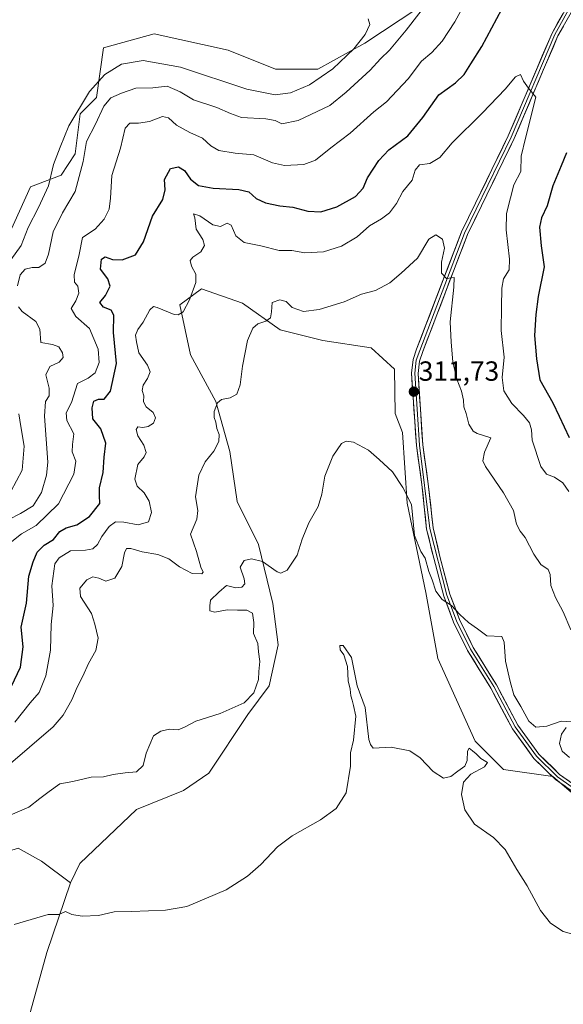
# Model space of a CAD drawing. Units: metres. Extents: x 618615 to 622101, y 4673916 to 4676288.
# Drawn here: x 620365 to 620562, y 4674333 to 4674689 of the extents above; entities that cross this region are included whole.
import ezdxf
from ezdxf.enums import TextEntityAlignment as Align

# ---------------------------------------------------------------- set-up
doc = ezdxf.new("R2010")
doc.units = ezdxf.units.M
doc.header["$MEASUREMENT"] = 0
for name, color, linetype, lineweight in [('Carátula', 7, 'Continuous', 5), ('Cultivos herbáceos CxS', 92, 'Continuous', 0), ('Curva de nivel maestra', 36, 'Continuous', 30), ('Curva de nivel normal', 36, 'Continuous', 0), ('Layer 0', 7, 'Continuous', 0), ('Matorral CxS', 135, 'Continuous', 0), ('Pastizal CxS', 92, 'Continuous', 0), ('Punto de cota en terreno', 7, 'Continuous', 0), ('Rótulo de punto de cota en terreno', 19, 'Continuous', 0)]:
    doc.layers.add(name, color=color, linetype=linetype, lineweight=lineweight)
doc.styles.add('Arial', font='txt', dxfattribs={"height": 0.2})

# ---------------------------------------------------------------- blocks, each defined once
blk = doc.blocks.new('*U171')
at = {"layer": 'Curva de nivel normal', "color": 36, "linetype": 'Continuous', "lineweight": 0}
for points in [[(620563.82, 4674422.02, 310), (620561.21, 4674424.3, 310), (620560.25, 4674427.1, 310), (620560.95, 4674430.54, 310), (620562.66, 4674432.92, 310)], [(620564.87, 4674434.89, 310), (620560.82, 4674435.19, 310), (620555.66, 4674433.34, 310), (620551.61, 4674433.06, 310), (620549.14, 4674435.19, 310), (620546.26, 4674440.43, 310), (620543.62, 4674444.76, 310), (620542.38, 4674449.51, 310), (620540.64, 4674456.87, 310), (620540.14, 4674463.82, 310), (620539.27, 4674465.81, 310), (620533.84, 4674466.05, 310), (620530.52, 4674468.57, 310), (620527.25, 4674470.89, 310), (620524.14, 4674473.76, 310), (620521.13, 4674477.01, 310), (620517.67, 4674479.14, 310), (620515.45, 4674482.25, 310), (620514.06, 4674486.32, 310), (620512.91, 4674489.33, 310), (620511.62, 4674494.16, 310), (620510.05, 4674496.6, 310), (620507.75, 4674502.38, 310), (620506.64, 4674513.59, 310), (620503.46, 4674519.74, 310), (620499.7, 4674525.33, 310), (620494.93, 4674529.81, 310), (620491.04, 4674533.26, 310), (620485.68, 4674536.06, 310), (620483.01, 4674536.45, 310), (620481.33, 4674535.67, 310), (620478.14, 4674530.99, 310), (620475.28, 4674523.81, 310), (620474.22, 4674517.28, 310), (620472.8, 4674512.81, 310), (620469.48, 4674506.95, 310), (620467.02, 4674500.97, 310), (620465.26, 4674495.22, 310), (620461.63, 4674489.84, 310), (620459.35, 4674488.74, 310), (620458.01, 4674489.22, 310), (620452.71, 4674492.92, 310), (620448.74, 4674493.95, 310), (620446.06, 4674493.27, 310), (620444.64, 4674490.85, 310), (620446.01, 4674486.69, 310), (620446.29, 4674484.82, 310), (620445.19, 4674483.6, 310), (620443, 4674483.41, 310), (620439.66, 4674484.32, 310), (620436.93, 4674481.83, 310), (620433.81, 4674479.01, 310), (620433.58, 4674476.86, 310), (620433.58, 4674475.04, 310), (620435.38, 4674474.58, 310), (620439.9, 4674475.44, 310), (620443.69, 4674475.34, 310), (620447.05, 4674475.34, 310), (620449.08, 4674474.31, 310), (620449.5, 4674470.87, 310), (620449.47, 4674466.91, 310), (620451, 4674463.28, 310), (620451.22, 4674460.3, 310), (620451.77, 4674456.8, 310), (620451.41, 4674453.2, 310), (620451.18, 4674450.2, 310), (620449.59, 4674445.41, 310), (620446.05, 4674441.8, 310), (620437.33, 4674437.9, 310), (620428.55, 4674435.24, 310), (620424.7, 4674433.08, 310), (620422.1, 4674432.08, 310), (620419.03, 4674432.24, 310), (620415.9, 4674431.52, 310), (620413.2, 4674429.92, 310), (620410.62, 4674423.61, 310), (620409.51, 4674419.12, 310), (620407.04, 4674416.84, 310), (620402.98, 4674416.44, 310), (620398.63, 4674415.84, 310), (620395.09, 4674415.05, 310), (620390.66, 4674414.88, 310), (620384.06, 4674413.4, 310), (620379.34, 4674412.51, 310), (620375.42, 4674409.77, 310), (620372.02, 4674407.21, 310), (620368.08, 4674404.1, 310), (620359.66, 4674400.5, 310)]]:
    blk.add_polyline3d(points, dxfattribs=at)
blk = doc.blocks.new('*U176')
at = {"layer": 'Curva de nivel normal', "color": 36, "linetype": 'Continuous', "lineweight": 0}
blk.add_polyline3d([(620363.03, 4674434.77, 320), (620368.61, 4674441.84, 320), (620371.78, 4674445.54, 320), (620374.2, 4674451.54, 320), (620375.96, 4674460.87, 320), (620376.16, 4674470.2, 320), (620376.89, 4674477.02, 320), (620376.42, 4674484.1, 320), (620377.56, 4674492.15, 320), (620379.07, 4674494.23, 320), (620383.18, 4674496.75, 320), (620388.66, 4674497.07, 320), (620391.3, 4674497.52, 320), (620393.01, 4674499.11, 320), (620394.56, 4674502.01, 320), (620397.15, 4674505.58, 320), (620399.42, 4674507.24, 320), (620402.5, 4674507.15, 320), (620407.72, 4674506.17, 320), (620411.47, 4674507.28, 320), (620412.54, 4674510.65, 320), (620411.61, 4674514.82, 320), (620409.86, 4674517.74, 320), (620407.29, 4674520.18, 320), (620406.5, 4674522.73, 320), (620407.57, 4674528.03, 320), (620409.89, 4674530.77, 320), (620410.52, 4674532.43, 320), (620409.7, 4674535.08, 320), (620407.58, 4674538.44, 320), (620406.91, 4674540.68, 320), (620407.56, 4674541.6, 320), (620409.33, 4674541.4, 320), (620411.34, 4674541.79, 320), (620413.17, 4674543.01, 320), (620413.98, 4674544.88, 320), (620413.12, 4674546.88, 320), (620410.57, 4674548.85, 320), (620409.57, 4674550.75, 320), (620409.69, 4674552.85, 320), (620409.16, 4674554.84, 320), (620409.43, 4674556.74, 320), (620411.1, 4674559.12, 320), (620411.98, 4674561.56, 320), (620411.07, 4674563.96, 320), (620407.93, 4674568.48, 320), (620407.03, 4674572.39, 320), (620406.7, 4674574.85, 320), (620407.5, 4674576.88, 320), (620409.46, 4674579.55, 320), (620411.84, 4674584.03, 320), (620413.26, 4674585.18, 320), (620414.52, 4674584.87, 320), (620420.7, 4674582.29, 320), (620422.17, 4674582.12, 320), (620423.97, 4674583.28, 320), (620426.26, 4674587.55, 320), (620428.54, 4674593.82, 320), (620428.58, 4674596.84, 320), (620426.94, 4674599.83, 320), (620426.48, 4674601.77, 320), (620427.46, 4674603.05, 320), (620430.4, 4674604.98, 320), (620431.68, 4674607.3, 320), (620431.03, 4674609.47, 320), (620428.68, 4674613.11, 320), (620428.15, 4674617.3, 320), (620427.68, 4674618.74, 320), (620429.96, 4674618.04, 320), (620434.67, 4674614.7, 320), (620437.47, 4674614.16, 320), (620439.88, 4674615.34, 320), (620441.38, 4674614.59, 320), (620442.99, 4674610.81, 320), (620446.02, 4674608.34, 320), (620452.1, 4674607.18, 320), (620458.77, 4674605.48, 320), (620463.33, 4674605.42, 320), (620467.95, 4674604.65, 320), (620474.8, 4674604.92, 320), (620481.28, 4674607.02, 320), (620487, 4674610.38, 320), (620491.46, 4674614.38, 320), (620495.75, 4674616.87, 320), (620498.71, 4674619.12, 320), (620501.17, 4674622.49, 320), (620503.48, 4674626.78, 320), (620506.88, 4674630.88, 320), (620507.99, 4674634.55, 320), (620509.47, 4674636.46, 320), (620513.25, 4674636.86, 320), (620516.93, 4674639.12, 320), (620521.32, 4674644.42, 320), (620532.34, 4674655.28, 320), (620540.54, 4674663.79, 320), (620544.3, 4674668.29, 320), (620546.08, 4674669.08, 320), (620547.14, 4674666.68, 320), (620549, 4674664.2, 320), (620551.6, 4674660.88, 320), (620547.88, 4674646.12, 320), (620546.36, 4674639.55, 320), (620546.2, 4674633.98, 320), (620543.71, 4674629.16, 320), (620542.43, 4674624.45, 320), (620541.04, 4674618.83, 320), (620540.86, 4674612.98, 320), (620542.16, 4674602.33, 320), (620541.96, 4674598.41, 320), (620539.96, 4674595.18, 320), (620539.27, 4674591.77, 320), (620539.23, 4674584.9, 320), (620539.05, 4674576.47, 320), (620540.13, 4674566.86, 320), (620539.43, 4674559.46, 320), (620540.05, 4674554.74, 320), (620542.91, 4674550.06, 320), (620547.2, 4674545.74, 320), (620549.33, 4674543.06, 320), (620550.04, 4674540.57, 320), (620550.29, 4674536.88, 320), (620553.4, 4674527.27, 320), (620555.5, 4674524.59, 320), (620558.38, 4674523.48, 320), (620561.44, 4674521.38, 320), (620563.53, 4674518.32, 320)], dxfattribs=at)
blk = doc.blocks.new('*U180')
at = {"layer": 'Curva de nivel maestra', "color": 36, "linetype": 'Continuous', "lineweight": 30}
for points in [[(620361.76, 4674447.87, 325), (620365.07, 4674454.76, 325), (620366.09, 4674462.08, 325), (620365.36, 4674469.19, 325), (620367.28, 4674477.93, 325), (620368.05, 4674487.64, 325), (620369.65, 4674492.8, 325), (620371.12, 4674496.26, 325), (620373.59, 4674498.84, 325), (620377, 4674500.92, 325), (620379.33, 4674503.76, 325), (620381.66, 4674505.13, 325), (620385.45, 4674506.24, 325), (620390.06, 4674509.28, 325), (620393.78, 4674513.87, 325), (620393.66, 4674516.87, 325), (620393.72, 4674519.65, 325), (620394.97, 4674525.17, 325), (620395.36, 4674530.65, 325), (620395.91, 4674535.76, 325), (620394.14, 4674540.88, 325), (620391.32, 4674544.55, 325), (620391.03, 4674548.48, 325), (620391.68, 4674551, 325), (620393.33, 4674551.69, 325), (620395.34, 4674551.72, 325), (620397.63, 4674554.55, 325), (620399.8, 4674564.55, 325), (620398.72, 4674575.8, 325), (620398.87, 4674582.04, 325), (620397.87, 4674583.86, 325), (620395.1, 4674585, 325), (620393.82, 4674586.69, 325), (620395.79, 4674589.17, 325), (620397.55, 4674592.55, 325), (620396.74, 4674595.19, 325), (620394.06, 4674598.74, 325), (620394.45, 4674602.28, 325), (620395.73, 4674603.15, 325), (620398.44, 4674602.24, 325), (620401.86, 4674602.12, 325), (620406.66, 4674603.9, 325), (620409.56, 4674608.61, 325), (620412.9, 4674617.86, 325), (620416.63, 4674623.91, 325), (620417.5, 4674627.41, 325), (620417.26, 4674631.13, 325), (620419.39, 4674635.1, 325), (620422.24, 4674635.77, 325), (620424.47, 4674634.39, 325), (620426.62, 4674631.2, 325), (620429.52, 4674628.98, 325), (620434.78, 4674628.03, 325), (620444.17, 4674627.57, 325), (620447.75, 4674626.64, 325), (620450.4, 4674624.28, 325), (620453.74, 4674622.71, 325), (620458.97, 4674621.63, 325), (620463.66, 4674621.13, 325), (620469.04, 4674619.73, 325), (620473.82, 4674619.46, 325), (620479.55, 4674621.19, 325), (620486.29, 4674625.04, 325), (620489.07, 4674627.97, 325), (620490.64, 4674631.74, 325), (620494.74, 4674638.06, 325), (620498.45, 4674641.85, 325), (620505.35, 4674646.95, 325), (620510.74, 4674653.55, 325), (620516.51, 4674661.78, 325), (620522.58, 4674666.14, 325), (620525.73, 4674669.11, 325), (620528.08, 4674672.96, 325), (620532.09, 4674679.2, 325), (620539.37, 4674692.7, 325)], [(620562.75, 4674640.83, 325), (620560.86, 4674636.13, 325), (620557.78, 4674628.8, 325), (620555.79, 4674621.55, 325), (620553.7, 4674617.29, 325), (620552.96, 4674613.87, 325), (620553.53, 4674607.08, 325), (620554.69, 4674599.58, 325), (620552.42, 4674588.79, 325), (620551.67, 4674582.28, 325), (620551.17, 4674574.69, 325), (620551.91, 4674566.22, 325), (620553.1, 4674558.7, 325), (620557.84, 4674550.29, 325), (620560.14, 4674545.51, 325), (620563.72, 4674537.78, 325)]]:
    blk.add_polyline3d(points, dxfattribs=at)
blk = doc.blocks.new('5PATER')
at = {"layer": 'Carátula', "linetype": 'Continuous', "lineweight": 5}
h = blk.add_hatch(color=250, dxfattribs=at)
edge = h.paths.add_edge_path()
edge.add_ellipse((0, 0.01), major_axis=(-1.33, -1.34), ratio=0.999422, start_angle=0, end_angle=360)

msp = doc.modelspace()

# ---------------------------------------------------------------- linework, layer by layer
at = {"layer": 'Cultivos herbáceos CxS', "color": 92, "linetype": 'Continuous', "lineweight": 0}
for points in [[(620367.43, 4674325.81, 302.25), (620374.66, 4674351.55, 303.69), (620383.18, 4674376.69, 305.55), (620386.59, 4674383.65, 306.18), (620407.04, 4674403.25, 307.76), (620424.08, 4674410.07, 307.78), (620433.2, 4674416.35, 307.64), (620447.37, 4674437.6, 308.64), (620455.14, 4674447.96, 308.84), (620458.37, 4674462.84, 308.82), (620456.43, 4674477.72, 309.04), (620451.26, 4674499.07, 310.43), (620443.49, 4674514.6, 312.26), (620440.9, 4674532.72, 313.42), (620435.73, 4674550.84, 314.7), (620426.67, 4674567.66, 316.62), (620422.79, 4674585.78, 319.71), (620430.55, 4674591.61, 318.58), (620445.43, 4674586.43, 316.39), (620459.02, 4674576.72, 313.92), (620474.55, 4674572.84, 312.9), (620492.02, 4674570.25, 312.14), (620500.43, 4674562.49, 311.77), (620500.76, 4674546.47, 311.11), (620503.32, 4674539.65, 311.01), (620505.02, 4674514.08, 310.1), (620511.84, 4674481.68, 309.56), (620516.1, 4674457.81, 308.06), (620529.73, 4674427.97, 306.18), (620539.95, 4674417.74, 306.57), (620557.84, 4674415.19, 308.79), (620587.66, 4674389.61, 308.15)], [(620587.66, 4674389.61, 308.15), (620557.84, 4674415.19, 308.79), (620539.95, 4674417.74, 306.57), (620529.73, 4674427.97, 306.18), (620516.1, 4674457.81, 308.06), (620511.84, 4674481.68, 309.56), (620505.02, 4674514.08, 310.1), (620503.32, 4674539.65, 311.01), (620500.76, 4674546.47, 311.11), (620500.43, 4674562.49, 311.77), (620492.02, 4674570.25, 312.14), (620474.55, 4674572.84, 312.9), (620459.02, 4674576.72, 313.92), (620445.43, 4674586.43, 316.39), (620430.55, 4674591.61, 318.58), (620422.79, 4674585.78, 319.71), (620426.67, 4674567.66, 316.62), (620435.73, 4674550.84, 314.7), (620440.9, 4674532.72, 313.42), (620443.49, 4674514.6, 312.26), (620451.26, 4674499.07, 310.43), (620456.43, 4674477.72, 309.04), (620458.37, 4674462.84, 308.82), (620455.14, 4674447.96, 308.84), (620447.37, 4674437.6, 308.64), (620433.2, 4674416.35, 307.64), (620424.08, 4674410.07, 307.78), (620407.04, 4674403.25, 307.76), (620386.59, 4674383.65, 306.18), (620383.18, 4674376.69, 305.55)], [(620383.18, 4674376.69, 305.55), (620374.66, 4674351.55, 303.69), (620367.43, 4674325.81, 302.25)]]:
    msp.add_polyline3d(points, dxfattribs=at)
at = {"layer": 'Curva de nivel normal', "color": 36, "linetype": 'Continuous', "lineweight": 0}
for points in [[(620514.76, 4674698.21, 335), (620504.71, 4674685.21, 335), (620498.64, 4674677.9, 335), (620495.45, 4674674.79, 335), (620491.66, 4674670.72, 335), (620483, 4674662.77, 335), (620477.06, 4674657.92, 335), (620465.58, 4674652.43, 335), (620459.71, 4674651.23, 335), (620457.32, 4674652.53, 335), (620453.84, 4674653.13, 335), (620445.06, 4674653.58, 335), (620441.08, 4674655.05, 335), (620436.21, 4674657.16, 335), (620427.73, 4674659.99, 335), (620422.91, 4674662.88, 335), (620418.23, 4674664.94, 335), (620413.03, 4674664.24, 335), (620406.88, 4674664.22, 335), (620401.58, 4674662.35, 335), (620397.8, 4674660.68, 335), (620395.22, 4674657.6, 335), (620392.24, 4674651.14, 335), (620388.91, 4674644.88, 335), (620387.81, 4674637.7, 335), (620384.92, 4674626.81, 335), (620380.24, 4674619.03, 335), (620376.88, 4674612.19, 335), (620375.26, 4674604.13, 335), (620373.96, 4674600.86, 335), (620371.76, 4674599.3, 335), (620369.3, 4674599.24, 335), (620366.82, 4674598.64, 335), (620364.9, 4674596.59, 335), (620364.02, 4674592.72, 335)], [(620525.82, 4674694.55, 330), (620522.37, 4674688.11, 330), (620517.73, 4674681.12, 330), (620513.97, 4674677.11, 330), (620510.3, 4674673.88, 330), (620505.42, 4674667.55, 330), (620497.61, 4674659.21, 330), (620492.98, 4674655.55, 330), (620484.44, 4674647.87, 330), (620477.41, 4674642.58, 330), (620471.92, 4674638.13, 330), (620467.7, 4674636.53, 330), (620460.59, 4674636.2, 330), (620456.33, 4674637.12, 330), (620449.58, 4674640.1, 330), (620442.8, 4674640.7, 330), (620436.87, 4674641.63, 330), (620433.96, 4674643.26, 330), (620430.97, 4674646.08, 330), (620426.34, 4674648.15, 330), (620421.51, 4674650.73, 330), (620418.67, 4674653.49, 330), (620416.51, 4674653.96, 330), (620411.73, 4674652.17, 330), (620407.76, 4674651.46, 330), (620404.61, 4674651.57, 330), (620402.92, 4674649.7, 330), (620401.26, 4674642.44, 330), (620398.15, 4674632.53, 330), (620397.61, 4674624.33, 330), (620397.12, 4674620.38, 330), (620395.42, 4674616.82, 330), (620392.08, 4674613.21, 330), (620387.58, 4674610.13, 330), (620386.28, 4674603.97, 330), (620384.47, 4674596.69, 330), (620384.6, 4674594.04, 330), (620385.82, 4674592.59, 330), (620386.21, 4674590.04, 330), (620385.1, 4674587.2, 330), (620383.47, 4674584.41, 330), (620385.08, 4674581.63, 330), (620390.07, 4674577.22, 330), (620393.2, 4674569.76, 330), (620393.5, 4674564.88, 330), (620392.16, 4674561.21, 330), (620389.58, 4674559.21, 330), (620385.77, 4674557.29, 330), (620383.58, 4674550.49, 330), (620381.56, 4674546.78, 330), (620381.8, 4674544.01, 330), (620384.38, 4674539.17, 330), (620383.88, 4674535.23, 330), (620383.79, 4674532.62, 330), (620385.07, 4674529.2, 330), (620384.38, 4674524.56, 330), (620378.88, 4674513.8, 330), (620370.69, 4674505.94, 330), (620365.41, 4674502.94, 330), (620361.92, 4674500.2, 330)], [(620361.59, 4674602.1, 340), (620365.26, 4674607.25, 340), (620367.8, 4674613.79, 340), (620371.65, 4674621.02, 340), (620375.2, 4674628.88, 340), (620377.08, 4674636.55, 340), (620379.44, 4674642.88, 340), (620382.62, 4674650.55, 340), (620390.09, 4674662.92, 340), (620395.6, 4674669.13, 340), (620401.62, 4674672.82, 340), (620409.5, 4674674.22, 340), (620422.96, 4674671.76, 340), (620447, 4674663.83, 340), (620457.21, 4674661.72, 340), (620462.85, 4674662.48, 340), (620469.7, 4674665.32, 340), (620478.14, 4674671.19, 340), (620485.78, 4674678.35, 340), (620489.85, 4674683.53, 340), (620491.52, 4674687.15, 340), (620490.97, 4674689.29, 340)], [(620564.33, 4674468.2, 315), (620561.52, 4674474.71, 315), (620558.7, 4674479.9, 315), (620557.02, 4674484.27, 315), (620556.86, 4674488.28, 315), (620556.04, 4674490.1, 315), (620553.5, 4674491.91, 315), (620550.88, 4674495.54, 315), (620547.8, 4674501.63, 315), (620546, 4674503.86, 315), (620544.58, 4674506.46, 315), (620543.54, 4674511.41, 315), (620539.97, 4674517.76, 315), (620533.45, 4674527.31, 315), (620532.49, 4674529.41, 315), (620533.09, 4674532.49, 315), (620535.4, 4674537.65, 315), (620530.36, 4674539.3, 315), (620528.91, 4674540.15, 315), (620527.4, 4674542.68, 315), (620526.43, 4674546.5, 315), (620525.55, 4674548.89, 315), (620525.48, 4674551.35, 315), (620524.74, 4674554.61, 315), (620522.99, 4674558.86, 315), (620521.56, 4674565.12, 315), (620521.01, 4674572.32, 315), (620520.63, 4674579.68, 315), (620521.99, 4674592.14, 315), (620522.02, 4674595.67, 315), (620519.34, 4674595.3, 315), (620517.51, 4674597.24, 315), (620517.52, 4674601.21, 315), (620518.52, 4674606.34, 315), (620517.8, 4674609.51, 315), (620515.46, 4674611.08, 315), (620512.95, 4674609.5, 315), (620508.79, 4674602.63, 315), (620502.9, 4674597.22, 315), (620498.8, 4674593.75, 315), (620493.56, 4674590.99, 315), (620488.56, 4674589.7, 315), (620482.28, 4674586.82, 315), (620473.22, 4674584.1, 315), (620467.52, 4674583.4, 315), (620463.48, 4674584.78, 315), (620461.28, 4674586.94, 315), (620459, 4674587.62, 315), (620456.13, 4674586.6, 315), (620455.92, 4674583.27, 315), (620455.56, 4674581.05, 315), (620453.94, 4674579.89, 315), (620450.96, 4674578.87, 315), (620449.2, 4674577.37, 315), (620447.31, 4674572.85, 315), (620445.48, 4674563.64, 315), (620444.59, 4674556.82, 315), (620443.36, 4674553.44, 315), (620441.03, 4674552.14, 315), (620437.86, 4674551.56, 315), (620436.36, 4674550.34, 315), (620435.22, 4674547.21, 315), (620435.19, 4674545, 315), (620435.84, 4674543.34, 315), (620436.14, 4674541, 315), (620437.04, 4674538.83, 315), (620436.83, 4674536.35, 315), (620435.11, 4674532.83, 315), (620431.87, 4674528.94, 315), (620429.69, 4674524.21, 315), (620428.4, 4674516.29, 315), (620429.28, 4674511.44, 315), (620428.92, 4674508.25, 315), (620426.67, 4674502.83, 315), (620428.82, 4674496.52, 315), (620430.37, 4674490.86, 315), (620431.26, 4674489.07, 315), (620430.69, 4674488.49, 315), (620427.19, 4674488.58, 315), (620422.68, 4674490.97, 315), (620418.82, 4674493.94, 315), (620414.82, 4674495.47, 315), (620409.17, 4674496.5, 315), (620404.96, 4674497.65, 315), (620403.42, 4674497.64, 315), (620402.78, 4674496.02, 315), (620401.77, 4674491.11, 315), (620399.2, 4674486.89, 315), (620395.95, 4674485.79, 315), (620393.4, 4674486.96, 315), (620391.31, 4674487.38, 315), (620389.06, 4674486.32, 315), (620386.57, 4674483.29, 315), (620386.85, 4674480.26, 315), (620390.72, 4674474.19, 315), (620392.04, 4674470.26, 315), (620393.16, 4674465.2, 315), (620392.32, 4674460.72, 315), (620389.64, 4674456.01, 315), (620387.62, 4674451.45, 315), (620385.56, 4674447.5, 315), (620383.71, 4674442.91, 315), (620380.47, 4674437.31, 315), (620376.91, 4674433.17, 315), (620359.77, 4674418.41, 315)], [(620364.41, 4674585.08, 335), (620365.67, 4674583.4, 335), (620370.57, 4674579.79, 335), (620372.1, 4674576.98, 335), (620372.47, 4674572.18, 335), (620376.6, 4674571.5, 335), (620378.99, 4674570.58, 335), (620380.34, 4674568.38, 335), (620380.5, 4674566.76, 335), (620379.02, 4674565.02, 335), (620375.74, 4674563.47, 335), (620374.26, 4674560.53, 335), (620375.45, 4674555.59, 335), (620375.46, 4674552.88, 335), (620374.08, 4674550.88, 335), (620373.76, 4674545.55, 335), (620374.94, 4674528.88, 335), (620374.53, 4674524.18, 335), (620372.69, 4674517.88, 335), (620369.69, 4674513.07, 335), (620365.12, 4674510.35, 335), (620360.91, 4674508.17, 335)], [(620361.57, 4674518.26, 340), (620365.66, 4674525.93, 340), (620366.46, 4674534.64, 340), (620365.14, 4674541.76, 340), (620364.47, 4674546.35, 340)], [(620362.78, 4674361.66, 305), (620375.07, 4674365.2, 305), (620379, 4674365.24, 305), (620381.35, 4674366.38, 305), (620383.69, 4674365.28, 305), (620387.42, 4674364.59, 305), (620393.26, 4674364.93, 305), (620399, 4674366.17, 305), (620405.31, 4674366.3, 305), (620417.58, 4674366.8, 305), (620425.31, 4674368.12, 305), (620439.48, 4674374.17, 305), (620447.25, 4674379.15, 305), (620452.07, 4674383.34, 305), (620458.08, 4674389.78, 305), (620463.39, 4674393.74, 305), (620473.7, 4674399.47, 305), (620479.33, 4674403.65, 305), (620482.94, 4674409.31, 305), (620484.55, 4674418.94, 305), (620484.52, 4674423.68, 305), (620485.58, 4674428.26, 305), (620486.44, 4674436.94, 305), (620485.66, 4674440.87, 305), (620485.2, 4674442.74, 305), (620484.67, 4674444.32, 305), (620484.45, 4674446.77, 305), (620483.75, 4674449.74, 305), (620483.41, 4674454.95, 305), (620482.14, 4674459.13, 305), (620480.85, 4674461, 305), (620480.64, 4674462.6, 305), (620481.85, 4674462.6, 305), (620484.85, 4674458.19, 305), (620486.92, 4674448.02, 305), (620489.82, 4674440.1, 305), (620491.13, 4674428.54, 305), (620491.79, 4674426.79, 305), (620492.79, 4674425.38, 305), (620499.26, 4674425.82, 305), (620506.01, 4674424.48, 305), (620509.72, 4674421.92, 305), (620514.45, 4674416.98, 305), (620518.26, 4674414.55, 305), (620520.81, 4674415.13, 305), (620523.4, 4674417.14, 305), (620525.89, 4674418.87, 305), (620526.8, 4674420.94, 305), (620526.89, 4674424.31, 305), (620527.47, 4674425.44, 305), (620528.7, 4674424.4, 305), (620530.07, 4674423.38, 305), (620531.7, 4674421.7, 305), (620534.08, 4674420.27, 305), (620533.06, 4674418.61, 305), (620528.13, 4674415.98, 305), (620525.49, 4674413.16, 305), (620524.67, 4674408.65, 305), (620525.92, 4674403.05, 305), (620529.44, 4674397.91, 305), (620536.28, 4674393.14, 305), (620540.51, 4674388.71, 305), (620544.74, 4674381.5, 305), (620548.44, 4674375.56, 305), (620553.28, 4674366.7, 305), (620556.94, 4674362.14, 305), (620561.51, 4674359.07, 305), (620567.99, 4674357.33, 305)]]:
    msp.add_polyline3d(points, dxfattribs=at)
at = {"layer": 'Layer 0', "linetype": 'Continuous', "lineweight": 0}
for points in [[(620577.62, 4674718.06), (620558.55, 4674683.58), (620542.74, 4674646.44), (620525.85, 4674611.7), (620509.6, 4674569.31), (620508.36, 4674565.72), (620507.8, 4674561.04), (620509.55, 4674535.04), (620513.27, 4674504.88), (620519.44, 4674480.73), (620522.91, 4674471.5), (620527.96, 4674461.29), (620536.37, 4674447.69), (620544.13, 4674433.08), (620551.84, 4674422.48), (620559.51, 4674415.04), (620577.06, 4674402.64)], [(620576.34, 4674401.71), (620558.76, 4674414.13), (620550.94, 4674421.7), (620543.13, 4674432.45), (620535.35, 4674447.1), (620526.93, 4674460.72), (620521.83, 4674471.03), (620518.32, 4674480.37), (620514.65, 4674494.12), (620512.11, 4674504.68), (620510.37, 4674520.79), (620508.38, 4674534.91), (620506.62, 4674561.07), (620507.2, 4674565.98), (620508.49, 4674569.71), (620524.77, 4674612.17), (620529.83, 4674622.58), (620541.67, 4674646.93), (620557.49, 4674684.1), (620567.55, 4674701.87)], [(620569.61, 4674700.73), (620559.6, 4674683.06), (620543.81, 4674645.95), (620531.94, 4674621.55), (620526.93, 4674611.23), (620510.7, 4674568.91), (620509.51, 4674565.45), (620508.98, 4674561.01), (620510.71, 4674535.16), (620512.7, 4674521.08), (620514.43, 4674505.08), (620516.93, 4674494.7), (620520.56, 4674481.09), (620523.99, 4674471.97), (620528.99, 4674461.86), (620537.38, 4674448.27), (620545.13, 4674433.7), (620552.73, 4674423.25), (620560.26, 4674415.95), (620577.78, 4674403.57)]]:
    msp.add_lwpolyline(points, dxfattribs=at)
for points in [[(620562.28, 4674411.65, 308.75), (620558.76, 4674414.13, 308.54), (620556.15, 4674416.65, 308.57), (620553.55, 4674419.18, 308.82), (620550.94, 4674421.7, 308.75), (620548.34, 4674425.28, 308.67), (620545.73, 4674428.87, 308.83), (620543.13, 4674432.45, 308.95), (620541.19, 4674436.11, 309.02), (620539.24, 4674439.78, 308.92), (620537.3, 4674443.44, 308.95), (620535.35, 4674447.1, 308.62), (620533.25, 4674450.51, 308.51), (620531.14, 4674453.91, 308.64), (620529.04, 4674457.32, 308.81), (620526.93, 4674460.72, 309.05), (620525.23, 4674464.16, 309.1), (620523.53, 4674467.59, 309.39), (620521.83, 4674471.03, 309.69), (620520.08, 4674475.7, 309.75), (620518.32, 4674480.37, 309.96), (620517.1, 4674484.95, 310.21), (620515.87, 4674489.54, 310.23), (620514.65, 4674494.12, 310.2), (620513.8, 4674497.64, 310.27), (620512.96, 4674501.16, 310.42), (620512.11, 4674504.68, 310.53), (620511.68, 4674508.71, 310.53), (620511.24, 4674512.74, 310.46), (620510.81, 4674516.76, 310.47), (620510.37, 4674520.79, 310.52), (620509.71, 4674525.5, 310.56), (620509.04, 4674530.2, 310.64), (620508.38, 4674534.91, 310.92), (620508.09, 4674539.27, 311.3), (620507.79, 4674543.63, 311.37), (620507.5, 4674547.99, 311.46), (620507.21, 4674552.35, 311.61), (620506.91, 4674556.71, 311.81), (620506.62, 4674561.07, 312.03), (620507.2, 4674565.98, 312.4), (620508.49, 4674569.71, 312.67), (620510.12, 4674573.96, 312.86), (620511.75, 4674578.2, 313.51), (620513.37, 4674582.45, 313.81), (620515, 4674586.69, 314.16), (620516.63, 4674590.94, 314.59), (620518.26, 4674595.19, 314.71), (620519.89, 4674599.43, 315.01), (620521.51, 4674603.68, 315.63), (620523.14, 4674607.92, 315.67), (620524.77, 4674612.17, 316.19), (620526.46, 4674615.64, 316.59), (620528.14, 4674619.11, 316.78), (620529.83, 4674622.58, 316.87), (620531.8, 4674626.64, 317.4), (620533.78, 4674630.7, 317.62), (620535.75, 4674634.76, 317.93), (620537.72, 4674638.81, 318.36), (620539.7, 4674642.87, 318.58), (620541.67, 4674646.93, 318.88), (620543.43, 4674651.06, 319.15), (620545.19, 4674655.19, 319.44), (620546.94, 4674659.32, 319.7), (620548.7, 4674663.45, 319.84), (620550.46, 4674667.58, 320.17), (620552.22, 4674671.71, 320.56), (620553.97, 4674675.84, 320.85), (620555.73, 4674679.97, 321.19), (620557.49, 4674684.1, 321.44), (620559.5, 4674687.65, 321.78), (620561.51, 4674691.21, 322.34)], [(620561.6, 4674686.59, 322.16), (620559.6, 4674683.06, 321.74), (620557.85, 4674678.94, 321.62), (620556.09, 4674674.81, 320.92), (620554.34, 4674670.69, 320.7), (620552.58, 4674666.57, 320.41), (620550.83, 4674662.44, 319.95), (620549.07, 4674658.32, 319.77), (620547.32, 4674654.2, 319.6), (620545.56, 4674650.07, 319.29), (620543.81, 4674645.95, 319.07), (620541.83, 4674641.88, 318.63), (620539.85, 4674637.82, 318.38), (620537.88, 4674633.75, 318.1), (620535.9, 4674629.68, 317.5), (620533.92, 4674625.62, 317.55), (620531.94, 4674621.55, 317.12), (620530.27, 4674618.11, 316.82), (620528.6, 4674614.67, 316.68), (620526.93, 4674611.23, 316.34), (620525.31, 4674607, 315.85), (620523.68, 4674602.77, 315.7), (620522.06, 4674598.53, 315.26), (620520.44, 4674594.3, 314.69), (620518.82, 4674590.07, 314.64), (620517.19, 4674585.84, 314.29), (620515.57, 4674581.61, 313.77), (620513.95, 4674577.37, 313.47), (620512.32, 4674573.14, 312.9), (620510.7, 4674568.91, 312.56), (620509.51, 4674565.45, 312.33), (620508.98, 4674561.01, 312.04), (620509.27, 4674556.7, 311.87), (620509.56, 4674552.39, 311.75), (620509.85, 4674548.09, 311.54), (620510.13, 4674543.78, 311.34), (620510.42, 4674539.47, 311.19), (620510.71, 4674535.16, 310.95), (620511.37, 4674530.47, 310.77), (620512.04, 4674525.77, 310.78), (620512.7, 4674521.08, 310.88), (620513.13, 4674517.08, 310.9), (620513.57, 4674513.08, 310.77), (620514, 4674509.08, 310.7), (620514.43, 4674505.08, 310.63), (620515.26, 4674501.62, 310.53), (620516.1, 4674498.16, 310.43), (620516.93, 4674494.7, 310.45), (620518.14, 4674490.16, 310.53), (620519.35, 4674485.63, 310.4), (620520.56, 4674481.09, 310.13), (620522.28, 4674476.53, 310.05), (620523.99, 4674471.97, 309.85), (620525.66, 4674468.6, 309.48), (620527.32, 4674465.23, 309.3), (620528.99, 4674461.86, 309.15), (620531.09, 4674458.46, 308.78), (620533.19, 4674455.07, 308.74), (620535.28, 4674451.67, 308.7), (620537.38, 4674448.27, 308.88), (620539.32, 4674444.63, 309.16), (620541.26, 4674440.99, 309.22), (620543.19, 4674437.34, 309.27), (620545.13, 4674433.7, 309.11), (620547.66, 4674430.22, 309.03), (620550.2, 4674426.73, 308.84), (620552.73, 4674423.25, 308.93), (620555.24, 4674420.82, 308.98), (620557.75, 4674418.38, 308.95), (620560.26, 4674415.95, 308.92), (620563.76, 4674413.47, 309.01)]]:
    msp.add_polyline3d(points, dxfattribs=at)
at = {"layer": 'Matorral CxS', "color": 135, "linetype": 'Continuous', "lineweight": 0}
for points in [[(620515.27, 4674697.49, 333.13), (620489.71, 4674680.44, 337.57), (620472.67, 4674671.07, 339.91), (620457.34, 4674671.07, 341.53), (620440.3, 4674677.89, 341.53), (620413.45, 4674683.77, 341.75), (620395.14, 4674678.74, 341.78), (620392.58, 4674660.84, 335.23), (620386.62, 4674654.87, 336.97), (620384.92, 4674640.38, 335.22), (620379.8, 4674632.7, 336.91), (620368.73, 4674628.44, 341.29), (620360.78, 4674610.89, 341.34), (620354.24, 4674601.16, 341.46), (620353.39, 4674590.93, 340.29), (620347.43, 4674585.82, 342.57), (620346.57, 4674578.14, 342.07), (620350.83, 4674573.88, 341.29), (620354.24, 4674566.21, 340.75), (620354.24, 4674550.86, 344.38), (620353.32, 4674534.94, 346.79), (620341.64, 4674521.64, 348.96), (620334.89, 4674518.7, 350.12)], [(620515.27, 4674697.49, 333.13), (620489.71, 4674680.44, 337.57), (620472.67, 4674671.07, 339.91), (620457.34, 4674671.07, 341.53), (620440.3, 4674677.89, 341.53), (620413.45, 4674683.77, 341.75), (620395.14, 4674678.74, 341.78), (620392.58, 4674660.84, 335.23), (620386.62, 4674654.87, 336.97), (620384.92, 4674640.38, 335.22), (620379.8, 4674632.7, 336.91), (620368.73, 4674628.44, 341.29), (620360.78, 4674610.89, 341.34)]]:
    msp.add_polyline3d(points, dxfattribs=at)
at = {"layer": 'Pastizal CxS', "color": 92, "linetype": 'Continuous', "lineweight": 0}
for points in [[(620515.27, 4674697.49, 333.13), (620489.71, 4674680.44, 337.57), (620472.67, 4674671.07, 339.91), (620457.34, 4674671.07, 341.53), (620440.3, 4674677.89, 341.53), (620413.45, 4674683.77, 341.75), (620395.14, 4674678.74, 341.78), (620392.58, 4674660.84, 335.23), (620386.62, 4674654.87, 336.97), (620384.92, 4674640.38, 335.22), (620379.8, 4674632.7, 336.91), (620368.73, 4674628.44, 341.29), (620360.78, 4674610.89, 341.34), (620354.24, 4674601.16, 341.46), (620353.39, 4674590.93, 340.29), (620347.43, 4674585.82, 342.57), (620346.57, 4674578.14, 342.07), (620350.83, 4674573.88, 341.29), (620354.24, 4674566.21, 340.75), (620354.24, 4674550.86, 344.38), (620353.32, 4674534.94, 346.79), (620341.64, 4674521.64, 348.96), (620334.89, 4674518.7, 350.12)], [(620360.78, 4674610.89, 341.34), (620368.73, 4674628.44, 341.29), (620379.8, 4674632.7, 336.91), (620384.92, 4674640.38, 335.22), (620386.62, 4674654.87, 336.97), (620392.58, 4674660.84, 335.23), (620395.14, 4674678.74, 341.78), (620413.45, 4674683.77, 341.75), (620440.3, 4674677.89, 341.53), (620457.34, 4674671.07, 341.53), (620472.67, 4674671.07, 339.91), (620489.71, 4674680.44, 337.57), (620515.27, 4674697.49, 333.13)], [(620587.66, 4674389.61, 308.15), (620557.84, 4674415.19, 308.79), (620539.95, 4674417.74, 306.57), (620529.73, 4674427.97, 306.18), (620516.1, 4674457.81, 308.06), (620511.84, 4674481.68, 309.56), (620505.02, 4674514.08, 310.1), (620503.32, 4674539.65, 311.01), (620500.76, 4674546.47, 311.11), (620500.43, 4674562.49, 311.77), (620492.02, 4674570.25, 312.14), (620474.55, 4674572.84, 312.9), (620459.02, 4674576.72, 313.92), (620445.43, 4674586.43, 316.39), (620430.55, 4674591.61, 318.58), (620422.79, 4674585.78, 319.71), (620426.67, 4674567.66, 316.62), (620435.73, 4674550.84, 314.7), (620440.9, 4674532.72, 313.42), (620443.49, 4674514.6, 312.26), (620451.26, 4674499.07, 310.43), (620456.43, 4674477.72, 309.04), (620458.37, 4674462.84, 308.82), (620455.14, 4674447.96, 308.84), (620447.37, 4674437.6, 308.64), (620433.2, 4674416.35, 307.64), (620424.08, 4674410.07, 307.78), (620407.04, 4674403.25, 307.76), (620386.59, 4674383.65, 306.18), (620383.18, 4674376.69, 305.55), (620372.69, 4674384.53, 306), (620364.23, 4674389.27, 306.43)], [(620587.66, 4674389.61, 308.15), (620557.84, 4674415.19, 308.79), (620539.95, 4674417.74, 306.57), (620529.73, 4674427.97, 306.18), (620516.1, 4674457.81, 308.06), (620511.84, 4674481.68, 309.56), (620505.02, 4674514.08, 310.1), (620503.32, 4674539.65, 311.01), (620500.76, 4674546.47, 311.11), (620500.43, 4674562.49, 311.77), (620492.02, 4674570.25, 312.14), (620474.55, 4674572.84, 312.9), (620459.02, 4674576.72, 313.92), (620445.43, 4674586.43, 316.39), (620430.55, 4674591.61, 318.58), (620422.79, 4674585.78, 319.71), (620426.67, 4674567.66, 316.62), (620435.73, 4674550.84, 314.7), (620440.9, 4674532.72, 313.42), (620443.49, 4674514.6, 312.26), (620451.26, 4674499.07, 310.43), (620456.43, 4674477.72, 309.04), (620458.37, 4674462.84, 308.82), (620455.14, 4674447.96, 308.84), (620447.37, 4674437.6, 308.64), (620433.2, 4674416.35, 307.64), (620424.08, 4674410.07, 307.78), (620407.04, 4674403.25, 307.76), (620386.59, 4674383.65, 306.18), (620383.18, 4674376.69, 305.55)], [(620106.67, 4674421.38, 301.53), (620140.37, 4674405.59, 303.25), (620163.29, 4674389.35, 305.17), (620197.16, 4674385.01, 306.13), (620214.38, 4674383.8, 305.63), (620245.19, 4674376.79, 306.14), (620285.95, 4674375.27, 307.46), (620313.22, 4674377.02, 306.89), (620327.29, 4674375.05, 306.49), (620335.98, 4674364.6, 306.06), (620334.03, 4674349.89, 304.25), (620352.52, 4674348.74, 304.24), (620357.32, 4674387.09, 306.8), (620364.23, 4674389.27, 306.43), (620372.69, 4674384.53, 306), (620383.18, 4674376.69, 305.55), (620374.66, 4674351.55, 303.69), (620367.43, 4674325.81, 302.25)], [(620106.67, 4674421.38, 301.53), (620140.37, 4674405.59, 303.25), (620163.29, 4674389.35, 305.17), (620197.16, 4674385.01, 306.13), (620214.38, 4674383.8, 305.63), (620245.19, 4674376.79, 306.14), (620285.95, 4674375.27, 307.46), (620313.22, 4674377.02, 306.89), (620327.29, 4674375.05, 306.49), (620335.98, 4674364.6, 306.06), (620334.03, 4674349.89, 304.25), (620352.52, 4674348.74, 304.24), (620357.32, 4674387.09, 306.8), (620364.23, 4674389.27, 306.43), (620372.69, 4674384.53, 306), (620383.18, 4674376.69, 305.55)], [(620106.67, 4674421.38, 301.53), (620140.37, 4674405.59, 303.25), (620163.29, 4674389.35, 305.17), (620197.16, 4674385.01, 306.13), (620214.38, 4674383.8, 305.63), (620245.19, 4674376.79, 306.14), (620285.95, 4674375.27, 307.46), (620313.22, 4674377.02, 306.89), (620327.29, 4674375.05, 306.49), (620335.98, 4674364.6, 306.06), (620334.03, 4674349.89, 304.25), (620352.52, 4674348.74, 304.24), (620357.32, 4674387.09, 306.8), (620364.23, 4674389.27, 306.43), (620372.69, 4674384.53, 306), (620383.18, 4674376.69, 305.55)], [(620383.18, 4674376.69, 305.55), (620374.66, 4674351.55, 303.69), (620367.43, 4674325.81, 302.25)]]:
    msp.add_polyline3d(points, dxfattribs=at)

# ---------------------------------------------------------------- block references
at = {"layer": 'Curva de nivel maestra', "color": 36, "linetype": 'Continuous', "lineweight": 30}
msp.add_blockref('*U180', (0, 0), dxfattribs=at)
at = {"layer": 'Curva de nivel normal', "color": 36, "linetype": 'Continuous', "lineweight": 0}
for name in ['*U176', '*U171']:
    msp.add_blockref(name, (0, 0), dxfattribs=at)
at = {"layer": 'Punto de cota en terreno', "linetype": 'Continuous', "lineweight": 0}
msp.add_blockref('5PATER', (620507.47, 4674554.38, 311.73), dxfattribs=at)

# ---------------------------------------------------------------- texts
at = {"layer": 'Rótulo de punto de cota en terreno', "color": 19, "linetype": 'Continuous', "lineweight": 0, "style": 'Arial'}
msp.add_text('311,73', height=7, dxfattribs=at).set_placement((620509.23, 4674556.14), align=Align.BOTTOM_LEFT)

doc.saveas('drawing.dxf')
